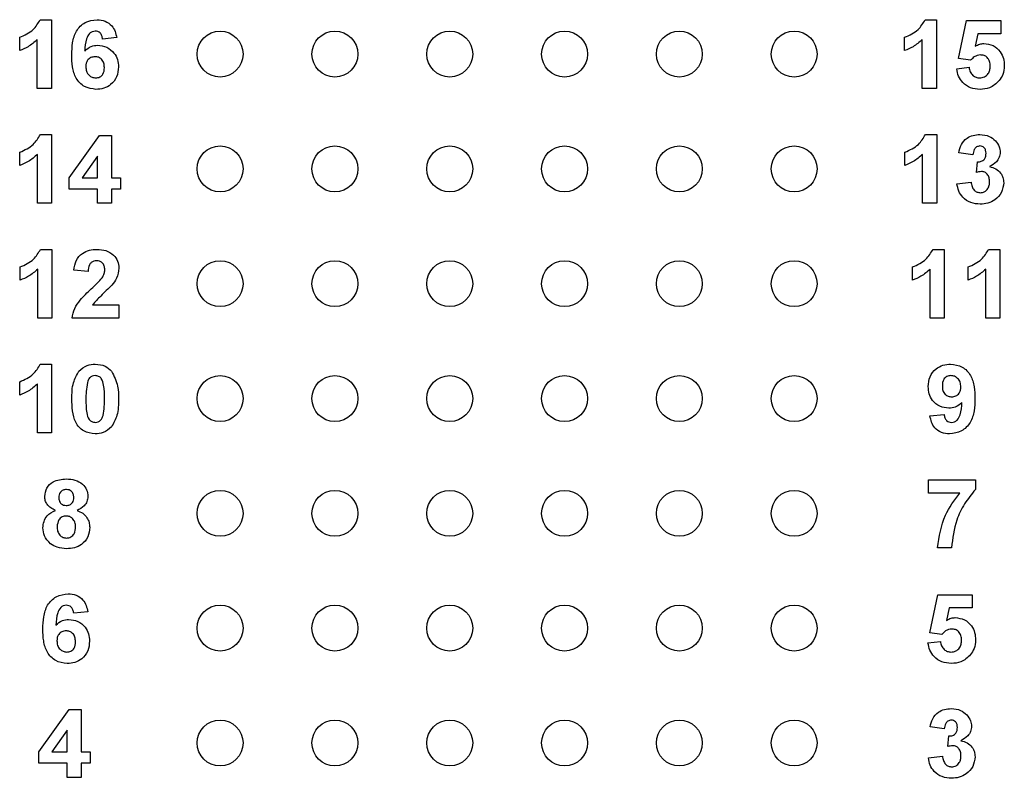
# Model space of a CAD drawing. Units: inches. Extents: x 0.1 to 16.9, y 0.1 to 10.9.
# Drawn here: x 9.9 to 10.7, y 5.4 to 6 of the extents above; entities that cross this region are included whole.
import ezdxf

# ---------------------------------------------------------------- set-up
doc = ezdxf.new("R2010")
doc.units = ezdxf.units.IN
doc.header["$MEASUREMENT"] = 0

msp = doc.modelspace()

# ---------------------------------------------------------------- linework, layer by layer
at = {"color": 7, "linetype": 'Continuous', "lineweight": 25}
for p, q in [((9.8759, 6.04066), (9.88569, 6.04066)), ((9.88569, 6.04066), (9.88569, 5.98074)), ((10.64665, 6.04066), (10.65644, 6.04066)), ((10.65644, 6.04066), (10.65644, 5.98074)), ((10.67565, 6.00674), (10.68256, 6.03989)), ((10.68256, 6.03989), (10.71252, 6.03989)), ((10.71252, 6.03989), (10.71252, 6.02837)), ((9.85804, 6.01378), (9.85804, 6.0253)), ((9.8734, 5.98074), (9.8734, 6.0234)), ((9.94254, 6.02502), (9.93025, 6.02376)), ((10.62879, 6.01378), (10.62879, 6.0253)), ((10.64415, 5.98074), (10.64415, 6.0234)), ((10.6926, 6.02837), (10.69021, 6.01752)), ((10.71252, 6.02837), (10.6926, 6.02837)), ((10.68626, 6.00533), (10.67565, 6.00674)), ((10.67411, 5.99788), (10.68487, 5.99918)), ((9.88569, 5.98074), (9.8734, 5.98074)), ((10.65644, 5.98074), (10.64415, 5.98074)), ((9.87604, 5.94066), (9.88584, 5.94066)), ((9.88584, 5.94066), (9.88584, 5.88074)), ((9.9012, 5.90298), (9.92742, 5.93989)), ((9.92742, 5.93989), (9.93808, 5.93989)), ((9.93808, 5.93989), (9.93808, 5.90302)), ((10.6469, 5.94066), (10.65669, 5.94066)), ((10.65669, 5.94066), (10.65669, 5.88074)), ((9.85818, 5.91378), (9.85818, 5.9253)), ((9.87355, 5.88074), (9.87355, 5.9234)), ((9.92579, 5.92191), (9.91238, 5.90302)), ((9.92579, 5.90302), (9.92579, 5.92191)), ((10.62904, 5.91378), (10.62904, 5.9253)), ((10.6444, 5.88074), (10.6444, 5.9234)), ((10.68819, 5.92299), (10.6759, 5.92472)), ((10.69126, 5.90755), (10.69224, 5.91685)), ((9.9012, 5.89303), (9.9012, 5.90298)), ((9.91238, 5.90302), (9.92579, 5.90302)), ((9.93808, 5.90302), (9.94576, 5.90302)), ((9.94576, 5.90302), (9.94576, 5.89303)), ((9.92579, 5.89303), (9.9012, 5.89303)), ((9.92579, 5.88074), (9.92579, 5.89303)), ((9.94576, 5.89303), (9.93808, 5.89303)), ((9.93808, 5.89303), (9.93808, 5.88074)), ((10.67436, 5.89776), (10.68665, 5.89918)), ((9.88584, 5.88074), (9.87355, 5.88074)), ((9.93808, 5.88074), (9.92579, 5.88074)), ((10.65669, 5.88074), (10.6444, 5.88074)), ((9.87624, 5.84066), (9.88604, 5.84066)), ((9.88604, 5.84066), (9.88604, 5.78074)), ((10.65353, 5.84066), (10.66332, 5.84066)), ((10.66332, 5.84066), (10.66332, 5.78074)), ((10.70193, 5.84066), (10.71172, 5.84066)), ((10.71172, 5.84066), (10.71172, 5.78074)), ((9.85838, 5.81378), (9.85838, 5.8253)), ((9.87375, 5.78074), (9.87375, 5.8234)), ((10.63567, 5.81378), (10.63567, 5.8253)), ((10.65103, 5.78074), (10.65103, 5.8234)), ((10.68407, 5.81378), (10.68407, 5.8253)), ((10.69943, 5.78074), (10.69943, 5.8234)), ((9.91753, 5.82146), (9.90524, 5.82259)), ((9.92142, 5.79227), (9.94442, 5.79227)), ((9.94442, 5.79227), (9.94442, 5.78074)), ((9.88604, 5.78074), (9.87375, 5.78074)), ((9.94442, 5.78074), (9.90371, 5.78074)), ((10.66332, 5.78074), (10.65103, 5.78074)), ((10.71172, 5.78074), (10.69943, 5.78074)), ((9.876, 5.74066), (9.88579, 5.74066)), ((9.88579, 5.74066), (9.88579, 5.68074)), ((9.85813, 5.71378), (9.85813, 5.7253)), ((9.8735, 5.68074), (9.8735, 5.7234)), ((10.65086, 5.6956), (10.66315, 5.69688)), ((9.88579, 5.68074), (9.8735, 5.68074)), ((10.64967, 5.62837), (10.64967, 5.63989)), ((10.64967, 5.63989), (10.69039, 5.63989)), ((10.69039, 5.63989), (10.69039, 5.63144)), ((10.67684, 5.62837), (10.64967, 5.62837)), ((10.66965, 5.58074), (10.65736, 5.58074)), ((10.65067, 5.50674), (10.65758, 5.53989)), ((10.65758, 5.53989), (10.68754, 5.53989)), ((10.68754, 5.53989), (10.68754, 5.52837)), ((9.91736, 5.52502), (9.90507, 5.52376)), ((10.66761, 5.52837), (10.66523, 5.51752)), ((10.68754, 5.52837), (10.66761, 5.52837)), ((10.66128, 5.50533), (10.65067, 5.50674)), ((10.64913, 5.49788), (10.65988, 5.49918)), ((9.87478, 5.40298), (9.901, 5.43989)), ((9.901, 5.43989), (9.91166, 5.43989)), ((9.91166, 5.43989), (9.91166, 5.40302)), ((9.89937, 5.42191), (9.88596, 5.40302)), ((9.89937, 5.40302), (9.89937, 5.42191)), ((10.66325, 5.42299), (10.65096, 5.42472)), ((10.66633, 5.40755), (10.66731, 5.41685)), ((9.87478, 5.39303), (9.87478, 5.40298)), ((9.88596, 5.40302), (9.89937, 5.40302)), ((9.91166, 5.40302), (9.91934, 5.40302)), ((9.91934, 5.40302), (9.91934, 5.39303)), ((10.64943, 5.39776), (10.66172, 5.39918)), ((9.89937, 5.39303), (9.87478, 5.39303)), ((9.89937, 5.38074), (9.89937, 5.39303)), ((9.91934, 5.39303), (9.91166, 5.39303)), ((9.91166, 5.39303), (9.91166, 5.38074)), ((9.91166, 5.38074), (9.89937, 5.38074))]:
    msp.add_line(p, q, dxfattribs=at)
for centre in [(10.03257, 6.01074), (10.13257, 6.01074), (10.23257, 6.01074), (10.33257, 6.01074), (10.43257, 6.01074), (10.53257, 6.01074), (10.03257, 5.91074), (10.13257, 5.91074), (10.23257, 5.91074), (10.33257, 5.91074), (10.43257, 5.91074), (10.53257, 5.91074), (10.03257, 5.81074), (10.13257, 5.81074), (10.23257, 5.81074), (10.33257, 5.81074), (10.43257, 5.81074), (10.53257, 5.81074), (10.03257, 5.71074), (10.13257, 5.71074), (10.23257, 5.71074), (10.33257, 5.71074), (10.43257, 5.71074), (10.53257, 5.71074), (10.03257, 5.61074), (10.13257, 5.61074), (10.23257, 5.61074), (10.33257, 5.61074), (10.43257, 5.61074), (10.53257, 5.61074), (10.03257, 5.51074), (10.13257, 5.51074), (10.23257, 5.51074), (10.33257, 5.51074), (10.43257, 5.51074), (10.53257, 5.51074), (10.03257, 5.41074), (10.13257, 5.41074), (10.23257, 5.41074), (10.33257, 5.41074), (10.43257, 5.41074), (10.53257, 5.41074)]:
    msp.add_circle(centre, 0.02, dxfattribs=at)
for points, knots in [([(9.85804, 6.0253), (9.86228, 6.02717), (9.86985, 6.03052), (9.87405, 6.03757), (9.8759, 6.04066)], [0, 0, 0, 0, 0.561305, 1, 1, 1, 1]), ([(9.90336, 6.0099), (9.90348, 6.01346), (9.90373, 6.02058), (9.90625, 6.02941), (9.91069, 6.03505), (9.9164, 6.03956), (9.92182, 6.04022), (9.92542, 6.04066)], [0, 0, 0, 0, 0.250911, 0.500912, 0.626187, 0.751469, 1, 1, 1, 1]), ([(9.92542, 6.04066), (9.92782, 6.04045), (9.93262, 6.04003), (9.9382, 6.03589), (9.94135, 6.03053), (9.94214, 6.02686), (9.94254, 6.02502)], [0, 0, 0, 0, 0.279846, 0.55897, 0.779228, 1, 1, 1, 1]), ([(10.62879, 6.0253), (10.63304, 6.02717), (10.6406, 6.03052), (10.64481, 6.03757), (10.64665, 6.04066)], [0, 0, 0, 0, 0.561305, 1, 1, 1, 1]), ([(9.92381, 6.03068), (9.92291, 6.03057), (9.92111, 6.03037), (9.91811, 6.02819), (9.91523, 6.02238), (9.91492, 6.01698), (9.91471, 6.01337)], [0, 0, 0, 0, 0.124846, 0.249892, 0.498375, 1, 1, 1, 1]), ([(9.93025, 6.02376), (9.93009, 6.02473), (9.92979, 6.02667), (9.92835, 6.0291), (9.92614, 6.03049), (9.92459, 6.03062), (9.92381, 6.03068)], [0, 0, 0, 0, 0.28071, 0.560028, 0.779741, 1, 1, 1, 1]), ([(9.8734, 6.0234), (9.87082, 6.02114), (9.86621, 6.01709), (9.86053, 6.01479), (9.85804, 6.01378)], [0, 0, 0, 0, 0.559725, 1, 1, 1, 1]), ([(10.64415, 6.0234), (10.64157, 6.02114), (10.63696, 6.01709), (10.63129, 6.01479), (10.62879, 6.01378)], [0, 0, 0, 0, 0.5597233, 1, 1, 1, 1]), ([(9.91471, 6.01337), (9.91651, 6.01498), (9.91971, 6.01786), (9.92397, 6.01823), (9.92585, 6.01838)], [0, 0, 0, 0, 0.559013, 1, 1, 1, 1]), ([(9.92585, 6.01838), (9.9286, 6.01805), (9.93409, 6.01739), (9.94016, 6.01226), (9.94361, 6.00599), (9.94392, 6.00168), (9.94407, 5.99952)], [0, 0, 0, 0, 0.279489, 0.559173, 0.779361, 1, 1, 1, 1]), ([(10.69021, 6.01752), (10.69154, 6.01827), (10.69392, 6.01962), (10.69664, 6.01983), (10.69783, 6.01992)], [0, 0, 0, 0, 0.559963, 1, 1, 1, 1]), ([(10.69783, 6.01992), (10.70059, 6.01957), (10.7061, 6.01885), (10.71199, 6.01341), (10.71517, 6.007), (10.71546, 6.00267), (10.7156, 6.0005)], [0, 0, 0, 0, 0.2791981, 0.5588257, 0.7791613, 1, 1, 1, 1]), ([(9.92449, 5.97997), (9.92101, 5.98043), (9.91577, 5.98111), (9.91033, 5.98555), (9.90609, 5.99104), (9.90372, 5.99958), (9.90348, 6.00646), (9.90336, 6.0099)], [0, 0, 0, 0, 0.248417, 0.373714, 0.498995, 0.749044, 1, 1, 1, 1]), ([(9.92366, 6.0084), (9.92241, 6.00826), (9.91993, 6.00798), (9.91712, 6.00568), (9.91579, 6.00271), (9.9157, 6.00076), (9.91565, 5.99978)], [0, 0, 0, 0, 0.279844, 0.559071, 0.779095, 1, 1, 1, 1]), ([(9.93178, 5.99893), (9.93173, 6.00026), (9.93162, 6.0029), (9.92974, 6.00624), (9.92678, 6.00813), (9.9247, 6.00831), (9.92366, 6.0084)], [0, 0, 0, 0, 0.280822, 0.559222, 0.779499, 1, 1, 1, 1]), ([(10.69476, 6.00993), (10.69382, 6.00985), (10.69196, 6.00969), (10.6889, 6.00817), (10.68726, 6.0064), (10.68626, 6.00533)], [0, 0, 0, 0, 0.280013, 0.560138, 1, 1, 1, 1]), ([(10.7033, 6.00025), (10.70324, 6.00162), (10.70311, 6.00436), (10.70108, 6.00778), (10.69799, 6.00969), (10.69584, 6.00985), (10.69476, 6.00993)], [0, 0, 0, 0, 0.280893, 0.559442, 0.779483, 1, 1, 1, 1]), ([(9.91565, 5.99978), (9.91573, 5.99841), (9.9159, 5.99567), (9.91806, 5.99238), (9.92101, 5.99033), (9.92316, 5.99008), (9.92423, 5.98996)], [0, 0, 0, 0, 0.280502, 0.559377, 0.779871, 1, 1, 1, 1]), ([(9.92423, 5.98996), (9.92548, 5.9901), (9.92797, 5.99039), (9.93149, 5.99363), (9.93167, 5.99692), (9.93178, 5.99893)], [0, 0, 0, 0, 0.280746, 0.560239, 1, 1, 1, 1]), ([(9.94407, 5.99952), (9.94382, 5.99659), (9.9433, 5.99074), (9.93805, 5.9841), (9.93136, 5.98047), (9.92678, 5.98014), (9.92449, 5.97997)], [0, 0, 0, 0, 0.280025, 0.559147, 0.779326, 1, 1, 1, 1]), ([(10.69447, 5.97997), (10.69166, 5.9802), (10.68604, 5.98064), (10.67938, 5.98526), (10.67539, 5.99139), (10.67454, 5.99572), (10.67411, 5.99788)], [0, 0, 0, 0, 0.2800935, 0.5591691, 0.7793791, 1, 1, 1, 1]), ([(10.68487, 5.99918), (10.68512, 5.99786), (10.68564, 5.99524), (10.68795, 5.99222), (10.69087, 5.99029), (10.69297, 5.99007), (10.69401, 5.98996)], [0, 0, 0, 0, 0.28033, 0.559946, 0.780023, 1, 1, 1, 1]), ([(10.69401, 5.98996), (10.69548, 5.99013), (10.69841, 5.99046), (10.70168, 5.99326), (10.70313, 5.9968), (10.70325, 5.9991), (10.7033, 6.00025)], [0, 0, 0, 0, 0.279582, 0.558659, 0.77892, 1, 1, 1, 1]), ([(10.7156, 6.0005), (10.71536, 5.99789), (10.71494, 5.99323), (10.71233, 5.98938), (10.71118, 5.98768)], [0, 0, 0, 0, 0.559398, 1, 1, 1, 1]), ([(10.71118, 5.98768), (10.70854, 5.98515), (10.70381, 5.98062), (10.69733, 5.98017), (10.69447, 5.97997)], [0, 0, 0, 0, 0.558218, 1, 1, 1, 1]), ([(9.85818, 5.9253), (9.86243, 5.92717), (9.87, 5.93052), (9.8742, 5.93757), (9.87604, 5.94066)], [0, 0, 0, 0, 0.5613, 1, 1, 1, 1]), ([(10.62904, 5.9253), (10.63328, 5.92717), (10.64085, 5.93052), (10.64505, 5.93757), (10.6469, 5.94066)], [0, 0, 0, 0, 0.561301, 1, 1, 1, 1]), ([(10.6759, 5.92472), (10.67648, 5.92718), (10.67765, 5.93207), (10.6824, 5.93757), (10.68839, 5.94025), (10.69233, 5.94053), (10.6943, 5.94066)], [0, 0, 0, 0, 0.280655, 0.559157, 0.779462, 1, 1, 1, 1]), ([(10.6943, 5.94066), (10.69715, 5.94044), (10.70226, 5.94003), (10.70611, 5.93673), (10.70781, 5.93527)], [0, 0, 0, 0, 0.559812, 1, 1, 1, 1]), ([(10.70781, 5.93527), (10.70914, 5.93362), (10.7115, 5.93068), (10.71185, 5.92694), (10.712, 5.9253)], [0, 0, 0, 0, 0.5596378, 1, 1, 1, 1]), ([(10.69435, 5.93068), (10.69333, 5.93049), (10.69131, 5.93013), (10.68886, 5.92716), (10.68844, 5.92457), (10.68819, 5.92299)], [0, 0, 0, 0, 0.278591, 0.558885, 1, 1, 1, 1]), ([(10.69971, 5.92429), (10.69966, 5.92517), (10.69956, 5.92693), (10.69831, 5.92912), (10.69643, 5.9305), (10.69504, 5.93062), (10.69435, 5.93068)], [0, 0, 0, 0, 0.2806185, 0.5600289, 0.7798488, 1, 1, 1, 1]), ([(9.87355, 5.9234), (9.87097, 5.92114), (9.86635, 5.91709), (9.86068, 5.91479), (9.85818, 5.91378)], [0, 0, 0, 0, 0.559725, 1, 1, 1, 1]), ([(10.6444, 5.9234), (10.64182, 5.92114), (10.63721, 5.91709), (10.63153, 5.91479), (10.62904, 5.91378)], [0, 0, 0, 0, 0.5597233, 1, 1, 1, 1]), ([(10.69224, 5.91685), (10.69338, 5.91689), (10.69565, 5.91698), (10.69827, 5.91899), (10.69955, 5.92164), (10.69966, 5.92341), (10.69971, 5.92429)], [0, 0, 0, 0, 0.280325, 0.558522, 0.779023, 1, 1, 1, 1]), ([(10.712, 5.9253), (10.71184, 5.92376), (10.71151, 5.92068), (10.70831, 5.91597), (10.7049, 5.91395), (10.70281, 5.91271)], [0, 0, 0, 0, 0.279834, 0.559844, 1, 1, 1, 1]), ([(10.70281, 5.91271), (10.70465, 5.9122), (10.70832, 5.91117), (10.71235, 5.90754), (10.71473, 5.90318), (10.71496, 5.90019), (10.71507, 5.8987)], [0, 0, 0, 0, 0.280152, 0.559725, 0.779781, 1, 1, 1, 1]), ([(10.69583, 5.9084), (10.69496, 5.90833), (10.69341, 5.9082), (10.69192, 5.90775), (10.69126, 5.90755)], [0, 0, 0, 0, 0.559681, 1, 1, 1, 1]), ([(10.70278, 5.89946), (10.70272, 5.90064), (10.70259, 5.90301), (10.70101, 5.90598), (10.69864, 5.90805), (10.69677, 5.90828), (10.69583, 5.9084)], [0, 0, 0, 0, 0.280732, 0.560294, 0.78029, 1, 1, 1, 1]), ([(10.69451, 5.87997), (10.69173, 5.88022), (10.68617, 5.8807), (10.67961, 5.88529), (10.67556, 5.89131), (10.67476, 5.89561), (10.67436, 5.89776)], [0, 0, 0, 0, 0.280015, 0.55937, 0.779553, 1, 1, 1, 1]), ([(10.68665, 5.89918), (10.68685, 5.89793), (10.68726, 5.89543), (10.68908, 5.89232), (10.69176, 5.89029), (10.69376, 5.89007), (10.69475, 5.88996)], [0, 0, 0, 0, 0.280721, 0.560366, 0.780266, 1, 1, 1, 1]), ([(10.71507, 5.8987), (10.71468, 5.8958), (10.71388, 5.88999), (10.70805, 5.8839), (10.70136, 5.88045), (10.6968, 5.88013), (10.69451, 5.87997)], [0, 0, 0, 0, 0.2790529, 0.5587642, 0.7792391, 1, 1, 1, 1]), ([(10.69475, 5.88996), (10.69606, 5.89015), (10.69867, 5.89052), (10.70133, 5.89327), (10.70263, 5.89638), (10.70273, 5.89843), (10.70278, 5.89946)], [0, 0, 0, 0, 0.278833, 0.558287, 0.778831, 1, 1, 1, 1]), ([(9.85838, 5.8253), (9.86263, 5.82717), (9.8702, 5.83052), (9.8744, 5.83757), (9.87624, 5.84066)], [0, 0, 0, 0, 0.5613, 1, 1, 1, 1]), ([(9.90524, 5.82259), (9.90569, 5.8254), (9.90658, 5.83099), (9.91188, 5.83731), (9.91864, 5.84025), (9.92307, 5.84052), (9.92529, 5.84066)], [0, 0, 0, 0, 0.2806495, 0.5587194, 0.7791597, 1, 1, 1, 1]), ([(9.92529, 5.84066), (9.92794, 5.8405), (9.93323, 5.84018), (9.93972, 5.83627), (9.9438, 5.8306), (9.94422, 5.82644), (9.94442, 5.82436)], [0, 0, 0, 0, 0.2806903, 0.5599442, 0.7798953, 1, 1, 1, 1]), ([(10.63567, 5.8253), (10.63992, 5.82717), (10.64748, 5.83052), (10.65169, 5.83757), (10.65353, 5.84066)], [0, 0, 0, 0, 0.5613001, 1, 1, 1, 1]), ([(10.68407, 5.8253), (10.68831, 5.82717), (10.69588, 5.83052), (10.70008, 5.83757), (10.70193, 5.84066)], [0, 0, 0, 0, 0.561301, 1, 1, 1, 1]), ([(9.87375, 5.8234), (9.87116, 5.82114), (9.86655, 5.81709), (9.86088, 5.81479), (9.85838, 5.81378)], [0, 0, 0, 0, 0.559725, 1, 1, 1, 1]), ([(9.92502, 5.83068), (9.92419, 5.83062), (9.92251, 5.83051), (9.92026, 5.82925), (9.91801, 5.8263), (9.91773, 5.82345), (9.91753, 5.82146)], [0, 0, 0, 0, 0.187234, 0.374086, 0.560698, 1, 1, 1, 1]), ([(9.93213, 5.82281), (9.93207, 5.82394), (9.93195, 5.82619), (9.93025, 5.82898), (9.92768, 5.8305), (9.92591, 5.83062), (9.92502, 5.83068)], [0, 0, 0, 0, 0.280618, 0.559496, 0.779381, 1, 1, 1, 1]), ([(9.94442, 5.82436), (9.944, 5.82127), (9.94326, 5.81573), (9.9399, 5.81129), (9.93842, 5.80933)], [0, 0, 0, 0, 0.558332, 1, 1, 1, 1]), ([(10.65103, 5.8234), (10.64845, 5.82114), (10.64384, 5.81709), (10.63817, 5.81479), (10.63567, 5.81378)], [0, 0, 0, 0, 0.559723, 1, 1, 1, 1]), ([(10.69943, 5.8234), (10.69685, 5.82114), (10.69224, 5.81709), (10.68656, 5.81479), (10.68407, 5.81378)], [0, 0, 0, 0, 0.5597233, 1, 1, 1, 1]), ([(9.92037, 5.80621), (9.92222, 5.80793), (9.92554, 5.81098), (9.92849, 5.81439), (9.92979, 5.81589)], [0, 0, 0, 0, 0.560259, 1, 1, 1, 1]), ([(9.92979, 5.81589), (9.93051, 5.81709), (9.9318, 5.81924), (9.93203, 5.82172), (9.93213, 5.82281)], [0, 0, 0, 0, 0.560187, 1, 1, 1, 1]), ([(9.90371, 5.78074), (9.90429, 5.78361), (9.90546, 5.78936), (9.91162, 5.79796), (9.91705, 5.80308), (9.92037, 5.80621)], [0, 0, 0, 0, 0.27952, 0.559299, 1, 1, 1, 1]), ([(9.93842, 5.80933), (9.93511, 5.80627), (9.92922, 5.80081), (9.9238, 5.79487), (9.92142, 5.79227)], [0, 0, 0, 0, 0.560787, 1, 1, 1, 1]), ([(9.85813, 5.7253), (9.86238, 5.72717), (9.86995, 5.73052), (9.87415, 5.73757), (9.876, 5.74066)], [0, 0, 0, 0, 0.5613, 1, 1, 1, 1]), ([(9.90962, 5.73458), (9.91191, 5.73659), (9.91601, 5.7402), (9.92142, 5.74052), (9.92382, 5.74066)], [0, 0, 0, 0, 0.558031, 1, 1, 1, 1]), ([(9.92382, 5.74066), (9.92689, 5.7404), (9.93237, 5.73994), (9.93632, 5.73617), (9.93805, 5.73451)], [0, 0, 0, 0, 0.5597669, 1, 1, 1, 1]), ([(10.64933, 5.72116), (10.64959, 5.72408), (10.65012, 5.7299), (10.65537, 5.7365), (10.66202, 5.74016), (10.66658, 5.74049), (10.66887, 5.74066)], [0, 0, 0, 0, 0.280027, 0.559131, 0.779357, 1, 1, 1, 1]), ([(10.66887, 5.74066), (10.67236, 5.74021), (10.67761, 5.73954), (10.68306, 5.73509), (10.68731, 5.72959), (10.68969, 5.72102), (10.68992, 5.71413), (10.69004, 5.71068)], [0, 0, 0, 0, 0.248403, 0.373709, 0.498987, 0.749043, 1, 1, 1, 1]), ([(9.90346, 5.71041), (9.90352, 5.71524), (9.90362, 5.72383), (9.90779, 5.7313), (9.90962, 5.73458)], [0, 0, 0, 0, 0.561499, 1, 1, 1, 1]), ([(9.92382, 5.73068), (9.92291, 5.73058), (9.92109, 5.73039), (9.9183, 5.72842), (9.91751, 5.72617), (9.91703, 5.72479)], [0, 0, 0, 0, 0.280292, 0.560019, 1, 1, 1, 1]), ([(9.93188, 5.71029), (9.93188, 5.71433), (9.93188, 5.72038), (9.93001, 5.72745), (9.92688, 5.73033), (9.92484, 5.73056), (9.92382, 5.73068)], [0, 0, 0, 0, 0.5016431, 0.7511823, 0.8753628, 1, 1, 1, 1]), ([(9.93805, 5.73451), (9.94021, 5.73024), (9.94408, 5.7226), (9.94414, 5.71407), (9.94417, 5.71029)], [0, 0, 0, 0, 0.557428, 1, 1, 1, 1]), ([(10.66914, 5.73068), (10.66789, 5.73053), (10.6654, 5.73025), (10.66191, 5.72696), (10.66173, 5.72367), (10.66162, 5.72166)], [0, 0, 0, 0, 0.280703, 0.560079, 1, 1, 1, 1]), ([(10.67775, 5.72087), (10.67766, 5.72224), (10.67749, 5.72499), (10.67531, 5.72826), (10.67237, 5.73033), (10.67022, 5.73056), (10.66914, 5.73068)], [0, 0, 0, 0, 0.280488, 0.559421, 0.779818, 1, 1, 1, 1]), ([(9.8735, 5.7234), (9.87092, 5.72114), (9.8663, 5.71709), (9.86063, 5.71479), (9.85813, 5.71378)], [0, 0, 0, 0, 0.559725, 1, 1, 1, 1]), ([(9.91703, 5.72479), (9.91657, 5.72211), (9.91575, 5.71731), (9.91575, 5.71244), (9.91575, 5.71029)], [0, 0, 0, 0, 0.559541, 1, 1, 1, 1]), ([(10.66742, 5.70225), (10.66468, 5.7026), (10.65921, 5.70328), (10.65318, 5.70842), (10.64978, 5.7147), (10.64948, 5.719), (10.64933, 5.72116)], [0, 0, 0, 0, 0.2793835, 0.5591423, 0.779352, 1, 1, 1, 1]), ([(10.66162, 5.72166), (10.66168, 5.72034), (10.6618, 5.7177), (10.66368, 5.71436), (10.66666, 5.71252), (10.66873, 5.71233), (10.66977, 5.71224)], [0, 0, 0, 0, 0.280795, 0.559205, 0.779489, 1, 1, 1, 1]), ([(10.66977, 5.71224), (10.67101, 5.71238), (10.67349, 5.71266), (10.67631, 5.71497), (10.6776, 5.71795), (10.6777, 5.71989), (10.67775, 5.72087)], [0, 0, 0, 0, 0.2798164, 0.5589508, 0.7791033, 1, 1, 1, 1]), ([(9.92382, 5.67997), (9.92032, 5.68043), (9.91506, 5.68111), (9.90963, 5.68563), (9.9057, 5.6914), (9.90377, 5.70006), (9.90356, 5.70696), (9.90346, 5.71041)], [0, 0, 0, 0, 0.248312, 0.373565, 0.49872, 0.748963, 1, 1, 1, 1]), ([(9.91575, 5.71029), (9.91575, 5.70626), (9.91576, 5.70022), (9.91761, 5.69316), (9.92076, 5.69029), (9.92279, 5.69007), (9.92382, 5.68996)], [0, 0, 0, 0, 0.501688, 0.751273, 0.875342, 1, 1, 1, 1]), ([(9.9306, 5.69584), (9.93106, 5.69852), (9.93189, 5.7033), (9.93188, 5.70816), (9.93188, 5.71029)], [0, 0, 0, 0, 0.559542, 1, 1, 1, 1]), ([(9.94417, 5.71029), (9.94412, 5.70546), (9.94401, 5.69684), (9.93984, 5.68935), (9.93802, 5.68606)], [0, 0, 0, 0, 0.561516, 1, 1, 1, 1]), ([(10.67872, 5.70723), (10.67689, 5.70563), (10.67362, 5.70275), (10.66931, 5.70241), (10.66742, 5.70225)], [0, 0, 0, 0, 0.5590161, 1, 1, 1, 1]), ([(10.69004, 5.71068), (10.68992, 5.70711), (10.68968, 5.7), (10.68711, 5.69118), (10.68266, 5.68555), (10.67694, 5.68107), (10.67152, 5.68041), (10.66792, 5.67997)], [0, 0, 0, 0, 0.250919, 0.500893, 0.626166, 0.751447, 1, 1, 1, 1]), ([(10.66967, 5.68996), (10.67057, 5.69007), (10.67236, 5.69028), (10.67533, 5.69248), (10.67815, 5.69827), (10.67849, 5.70364), (10.67872, 5.70723)], [0, 0, 0, 0, 0.124798, 0.24984, 0.498475, 1, 1, 1, 1]), ([(9.92382, 5.68996), (9.92473, 5.69006), (9.92654, 5.69025), (9.92933, 5.69222), (9.93012, 5.69447), (9.9306, 5.69584)], [0, 0, 0, 0, 0.280341, 0.560026, 1, 1, 1, 1]), ([(10.66792, 5.67997), (10.66551, 5.68016), (10.66072, 5.68054), (10.65505, 5.68464), (10.65201, 5.69008), (10.65125, 5.69376), (10.65086, 5.6956)], [0, 0, 0, 0, 0.2800328, 0.5587698, 0.7791008, 1, 1, 1, 1]), ([(10.66315, 5.69688), (10.66331, 5.6959), (10.66362, 5.69394), (10.66508, 5.69149), (10.66733, 5.69013), (10.66889, 5.69002), (10.66967, 5.68996)], [0, 0, 0, 0, 0.2807137, 0.5599049, 0.779664, 1, 1, 1, 1]), ([(9.93802, 5.68606), (9.93573, 5.68404), (9.93162, 5.68043), (9.92621, 5.68012), (9.92382, 5.67997)], [0, 0, 0, 0, 0.558029, 1, 1, 1, 1]), ([(9.87981, 5.62549), (9.88017, 5.62804), (9.88088, 5.63313), (9.888, 5.63976), (9.8946, 5.64032), (9.89863, 5.64066)], [0, 0, 0, 0, 0.279836, 0.560044, 1, 1, 1, 1]), ([(9.89863, 5.64066), (9.90118, 5.64053), (9.90627, 5.64027), (9.9127, 5.63685), (9.91683, 5.6315), (9.91725, 5.62749), (9.91746, 5.62549)], [0, 0, 0, 0, 0.280921, 0.5602754, 0.7800976, 1, 1, 1, 1]), ([(9.89871, 5.63144), (9.8977, 5.63136), (9.89568, 5.63118), (9.89342, 5.62931), (9.89224, 5.62696), (9.89215, 5.62538), (9.8921, 5.62459)], [0, 0, 0, 0, 0.279983, 0.558956, 0.779258, 1, 1, 1, 1]), ([(9.90516, 5.62463), (9.90509, 5.62562), (9.90493, 5.6276), (9.9033, 5.62996), (9.90104, 5.63127), (9.89949, 5.63139), (9.89871, 5.63144)], [0, 0, 0, 0, 0.280238, 0.559504, 0.779491, 1, 1, 1, 1]), ([(10.65736, 5.58074), (10.65887, 5.59053), (10.66158, 5.60805), (10.67217, 5.62215), (10.67684, 5.62837)], [0, 0, 0, 0, 0.559129, 1, 1, 1, 1]), ([(10.69039, 5.63144), (10.68707, 5.62741), (10.68042, 5.61935), (10.6723, 5.6023), (10.67065, 5.58891), (10.66965, 5.58074)], [0, 0, 0, 0, 0.280103, 0.560588, 1, 1, 1, 1]), ([(9.88914, 5.61332), (9.88773, 5.61394), (9.88492, 5.61517), (9.88185, 5.61827), (9.8801, 5.62187), (9.87991, 5.62428), (9.87981, 5.62549)], [0, 0, 0, 0, 0.280255, 0.5595, 0.779752, 1, 1, 1, 1]), ([(9.8921, 5.62459), (9.89217, 5.62358), (9.89231, 5.62156), (9.89391, 5.6191), (9.89622, 5.61779), (9.89781, 5.61767), (9.8986, 5.61762)], [0, 0, 0, 0, 0.280378, 0.559375, 0.779417, 1, 1, 1, 1]), ([(9.8986, 5.61762), (9.89962, 5.61771), (9.90166, 5.6179), (9.90394, 5.61982), (9.90504, 5.62223), (9.90512, 5.62383), (9.90516, 5.62463)], [0, 0, 0, 0, 0.279952, 0.558756, 0.779166, 1, 1, 1, 1]), ([(9.91746, 5.62549), (9.9173, 5.62396), (9.91698, 5.62089), (9.91379, 5.61617), (9.91022, 5.6144), (9.90805, 5.61332)], [0, 0, 0, 0, 0.2802753, 0.5607013, 1, 1, 1, 1]), ([(9.87828, 5.59814), (9.87846, 5.59999), (9.87883, 5.6037), (9.88218, 5.60974), (9.8865, 5.61196), (9.88914, 5.61332)], [0, 0, 0, 0, 0.280813, 0.561366, 1, 1, 1, 1]), ([(9.90805, 5.61332), (9.90973, 5.61257), (9.91308, 5.61108), (9.91666, 5.60728), (9.91869, 5.60295), (9.91889, 5.60007), (9.91899, 5.59863)], [0, 0, 0, 0, 0.280208, 0.559764, 0.779786, 1, 1, 1, 1]), ([(9.89861, 5.6084), (9.89732, 5.60828), (9.89473, 5.60803), (9.89136, 5.60449), (9.89087, 5.60122), (9.89057, 5.59923)], [0, 0, 0, 0, 0.280649, 0.560372, 1, 1, 1, 1]), ([(9.9067, 5.5991), (9.90661, 5.60039), (9.90643, 5.60299), (9.90446, 5.60613), (9.90167, 5.60811), (9.89963, 5.6083), (9.89861, 5.6084)], [0, 0, 0, 0, 0.280596, 0.560005, 0.77989, 1, 1, 1, 1]), ([(9.8849, 5.58426), (9.88274, 5.58643), (9.87888, 5.59032), (9.87846, 5.59574), (9.87828, 5.59814)], [0, 0, 0, 0, 0.558375, 1, 1, 1, 1]), ([(9.89057, 5.59923), (9.89065, 5.59786), (9.8908, 5.59514), (9.89268, 5.59172), (9.89556, 5.58953), (9.89771, 5.5893), (9.89878, 5.58919)], [0, 0, 0, 0, 0.280806, 0.560097, 0.78003, 1, 1, 1, 1]), ([(9.89878, 5.58919), (9.90011, 5.58938), (9.90279, 5.58976), (9.90625, 5.59351), (9.90653, 5.59698), (9.9067, 5.5991)], [0, 0, 0, 0, 0.279754, 0.559857, 1, 1, 1, 1]), ([(9.91899, 5.59863), (9.91869, 5.59573), (9.91809, 5.58995), (9.91255, 5.5836), (9.90576, 5.58039), (9.90124, 5.58011), (9.89897, 5.57997)], [0, 0, 0, 0, 0.2796529, 0.5587767, 0.7791061, 1, 1, 1, 1]), ([(9.89897, 5.57997), (9.89614, 5.58014), (9.89107, 5.58043), (9.88679, 5.58309), (9.8849, 5.58426)], [0, 0, 0, 0, 0.560061, 1, 1, 1, 1]), ([(9.87818, 5.5099), (9.8783, 5.51346), (9.87855, 5.52058), (9.88107, 5.52941), (9.88551, 5.53505), (9.89121, 5.53956), (9.89664, 5.54022), (9.90024, 5.54066)], [0, 0, 0, 0, 0.250911, 0.500913, 0.626185, 0.75147, 1, 1, 1, 1]), ([(9.90024, 5.54066), (9.90264, 5.54045), (9.90743, 5.54003), (9.91301, 5.53589), (9.91617, 5.53053), (9.91696, 5.52686), (9.91736, 5.52502)], [0, 0, 0, 0, 0.279845, 0.558969, 0.779228, 1, 1, 1, 1]), ([(9.89863, 5.53068), (9.89773, 5.53057), (9.89593, 5.53037), (9.89293, 5.52819), (9.89005, 5.52238), (9.88974, 5.51698), (9.88953, 5.51337)], [0, 0, 0, 0, 0.124846, 0.249892, 0.498375, 1, 1, 1, 1]), ([(9.90507, 5.52376), (9.90491, 5.52473), (9.90461, 5.52667), (9.90317, 5.5291), (9.90096, 5.53049), (9.89941, 5.53062), (9.89863, 5.53068)], [0, 0, 0, 0, 0.28072, 0.560034, 0.779744, 1, 1, 1, 1]), ([(9.88953, 5.51337), (9.89133, 5.51498), (9.89453, 5.51786), (9.89879, 5.51823), (9.90067, 5.51838)], [0, 0, 0, 0, 0.559013, 1, 1, 1, 1]), ([(9.90067, 5.51838), (9.90342, 5.51805), (9.90891, 5.51739), (9.91498, 5.51226), (9.91843, 5.50599), (9.91874, 5.50168), (9.91889, 5.49952)], [0, 0, 0, 0, 0.279489, 0.559173, 0.779361, 1, 1, 1, 1]), ([(10.66523, 5.51752), (10.66656, 5.51827), (10.66894, 5.51962), (10.67165, 5.51983), (10.67285, 5.51992)], [0, 0, 0, 0, 0.559965, 1, 1, 1, 1]), ([(10.67285, 5.51992), (10.6756, 5.51957), (10.68112, 5.51885), (10.68701, 5.51341), (10.69019, 5.507), (10.69047, 5.50267), (10.69061, 5.5005)], [0, 0, 0, 0, 0.279197, 0.558825, 0.779166, 1, 1, 1, 1]), ([(9.8993, 5.47997), (9.89582, 5.48043), (9.89059, 5.48111), (9.88515, 5.48555), (9.88091, 5.49104), (9.87854, 5.49958), (9.8783, 5.50646), (9.87818, 5.5099)], [0, 0, 0, 0, 0.248418, 0.373715, 0.498996, 0.749044, 1, 1, 1, 1]), ([(9.89848, 5.5084), (9.89723, 5.50826), (9.89475, 5.50798), (9.89193, 5.50568), (9.89061, 5.50271), (9.89052, 5.50076), (9.89047, 5.49978)], [0, 0, 0, 0, 0.279845, 0.55908, 0.779094, 1, 1, 1, 1]), ([(9.9066, 5.49893), (9.90655, 5.50026), (9.90644, 5.5029), (9.90456, 5.50624), (9.9016, 5.50813), (9.89952, 5.50831), (9.89848, 5.5084)], [0, 0, 0, 0, 0.280831, 0.559229, 0.779498, 1, 1, 1, 1]), ([(10.66977, 5.50993), (10.66884, 5.50985), (10.66697, 5.50969), (10.66392, 5.50817), (10.66228, 5.5064), (10.66128, 5.50533)], [0, 0, 0, 0, 0.280015, 0.560137, 1, 1, 1, 1]), ([(10.67832, 5.50025), (10.67825, 5.50162), (10.67812, 5.50436), (10.6761, 5.50778), (10.67301, 5.50969), (10.67085, 5.50985), (10.66977, 5.50993)], [0, 0, 0, 0, 0.280894, 0.559436, 0.779483, 1, 1, 1, 1]), ([(9.89047, 5.49978), (9.89055, 5.49841), (9.89072, 5.49567), (9.89288, 5.49238), (9.89583, 5.49033), (9.89798, 5.49008), (9.89905, 5.48996)], [0, 0, 0, 0, 0.280502, 0.559383, 0.779871, 1, 1, 1, 1]), ([(9.89905, 5.48996), (9.9003, 5.4901), (9.90279, 5.49039), (9.90631, 5.49363), (9.90649, 5.49692), (9.9066, 5.49893)], [0, 0, 0, 0, 0.280748, 0.560236, 1, 1, 1, 1]), ([(9.91889, 5.49952), (9.91864, 5.49659), (9.91812, 5.49074), (9.91286, 5.4841), (9.90617, 5.48047), (9.9016, 5.48014), (9.8993, 5.47997)], [0, 0, 0, 0, 0.280029, 0.559146, 0.779326, 1, 1, 1, 1]), ([(10.66949, 5.47997), (10.66667, 5.4802), (10.66106, 5.48064), (10.6544, 5.48526), (10.65041, 5.49139), (10.64956, 5.49572), (10.64913, 5.49788)], [0, 0, 0, 0, 0.280093, 0.559169, 0.779375, 1, 1, 1, 1]), ([(10.65988, 5.49918), (10.66014, 5.49786), (10.66065, 5.49524), (10.66296, 5.49222), (10.66589, 5.49029), (10.66798, 5.49007), (10.66903, 5.48996)], [0, 0, 0, 0, 0.28033, 0.559946, 0.780023, 1, 1, 1, 1]), ([(10.66903, 5.48996), (10.6705, 5.49013), (10.67343, 5.49046), (10.6767, 5.49326), (10.67815, 5.4968), (10.67826, 5.4991), (10.67832, 5.50025)], [0, 0, 0, 0, 0.279578, 0.558653, 0.778912, 1, 1, 1, 1]), ([(10.69061, 5.5005), (10.69038, 5.49789), (10.68995, 5.49323), (10.68734, 5.48938), (10.68619, 5.48768)], [0, 0, 0, 0, 0.559393, 1, 1, 1, 1]), ([(10.68619, 5.48768), (10.68355, 5.48515), (10.67882, 5.48062), (10.67235, 5.48017), (10.66949, 5.47997)], [0, 0, 0, 0, 0.558215, 1, 1, 1, 1]), ([(10.65096, 5.42472), (10.65155, 5.42718), (10.65271, 5.43207), (10.65747, 5.43757), (10.66346, 5.44025), (10.66739, 5.44053), (10.66936, 5.44066)], [0, 0, 0, 0, 0.2806505, 0.559158, 0.7794614, 1, 1, 1, 1]), ([(10.66936, 5.44066), (10.67222, 5.44044), (10.67732, 5.44003), (10.68118, 5.43673), (10.68288, 5.43527)], [0, 0, 0, 0, 0.5598107, 1, 1, 1, 1]), ([(10.66941, 5.43068), (10.6684, 5.43049), (10.66637, 5.43013), (10.66393, 5.42716), (10.66351, 5.42457), (10.66325, 5.42299)], [0, 0, 0, 0, 0.278587, 0.558877, 1, 1, 1, 1]), ([(10.67478, 5.42429), (10.67472, 5.42517), (10.67462, 5.42693), (10.67338, 5.42912), (10.67149, 5.4305), (10.67011, 5.43062), (10.66941, 5.43068)], [0, 0, 0, 0, 0.280615, 0.560035, 0.779852, 1, 1, 1, 1]), ([(10.68288, 5.43527), (10.6842, 5.43362), (10.68657, 5.43068), (10.68691, 5.42694), (10.68707, 5.4253)], [0, 0, 0, 0, 0.5596378, 1, 1, 1, 1]), ([(10.66731, 5.41685), (10.66845, 5.41689), (10.67071, 5.41698), (10.67334, 5.41899), (10.67461, 5.42164), (10.67472, 5.42341), (10.67478, 5.42429)], [0, 0, 0, 0, 0.280328, 0.558529, 0.779033, 1, 1, 1, 1]), ([(10.68707, 5.4253), (10.6869, 5.42376), (10.68657, 5.42068), (10.68338, 5.41597), (10.67996, 5.41395), (10.67787, 5.41271)], [0, 0, 0, 0, 0.279834, 0.559844, 1, 1, 1, 1]), ([(10.67787, 5.41271), (10.67971, 5.4122), (10.68338, 5.41117), (10.68742, 5.40754), (10.6898, 5.40318), (10.69003, 5.40019), (10.69014, 5.3987)], [0, 0, 0, 0, 0.28015, 0.559721, 0.779776, 1, 1, 1, 1]), ([(10.6709, 5.4084), (10.67003, 5.40833), (10.66847, 5.4082), (10.66698, 5.40775), (10.66633, 5.40755)], [0, 0, 0, 0, 0.559681, 1, 1, 1, 1]), ([(10.67785, 5.39946), (10.67779, 5.40064), (10.67766, 5.40301), (10.67607, 5.40598), (10.6737, 5.40805), (10.67183, 5.40828), (10.6709, 5.4084)], [0, 0, 0, 0, 0.2807407, 0.5602991, 0.780293, 1, 1, 1, 1]), ([(10.66958, 5.37997), (10.66679, 5.38022), (10.66123, 5.3807), (10.65467, 5.38529), (10.65063, 5.39131), (10.64983, 5.39561), (10.64943, 5.39776)], [0, 0, 0, 0, 0.280014, 0.559372, 0.779554, 1, 1, 1, 1]), ([(10.66172, 5.39918), (10.66192, 5.39793), (10.66233, 5.39543), (10.66414, 5.39232), (10.66683, 5.39029), (10.66882, 5.39007), (10.66982, 5.38996)], [0, 0, 0, 0, 0.28073, 0.560374, 0.780267, 1, 1, 1, 1]), ([(10.69014, 5.3987), (10.68974, 5.3958), (10.68894, 5.38999), (10.68312, 5.3839), (10.67643, 5.38045), (10.67186, 5.38013), (10.66958, 5.37997)], [0, 0, 0, 0, 0.2790537, 0.5587618, 0.7792379, 1, 1, 1, 1]), ([(10.66982, 5.38996), (10.67112, 5.39015), (10.67374, 5.39052), (10.67639, 5.39327), (10.67769, 5.39638), (10.6778, 5.39843), (10.67785, 5.39946)], [0, 0, 0, 0, 0.278836, 0.558293, 0.778839, 1, 1, 1, 1])]:
    msp.add_open_spline(points, degree=3, knots=knots, dxfattribs=at)

doc.saveas('drawing.dxf')
